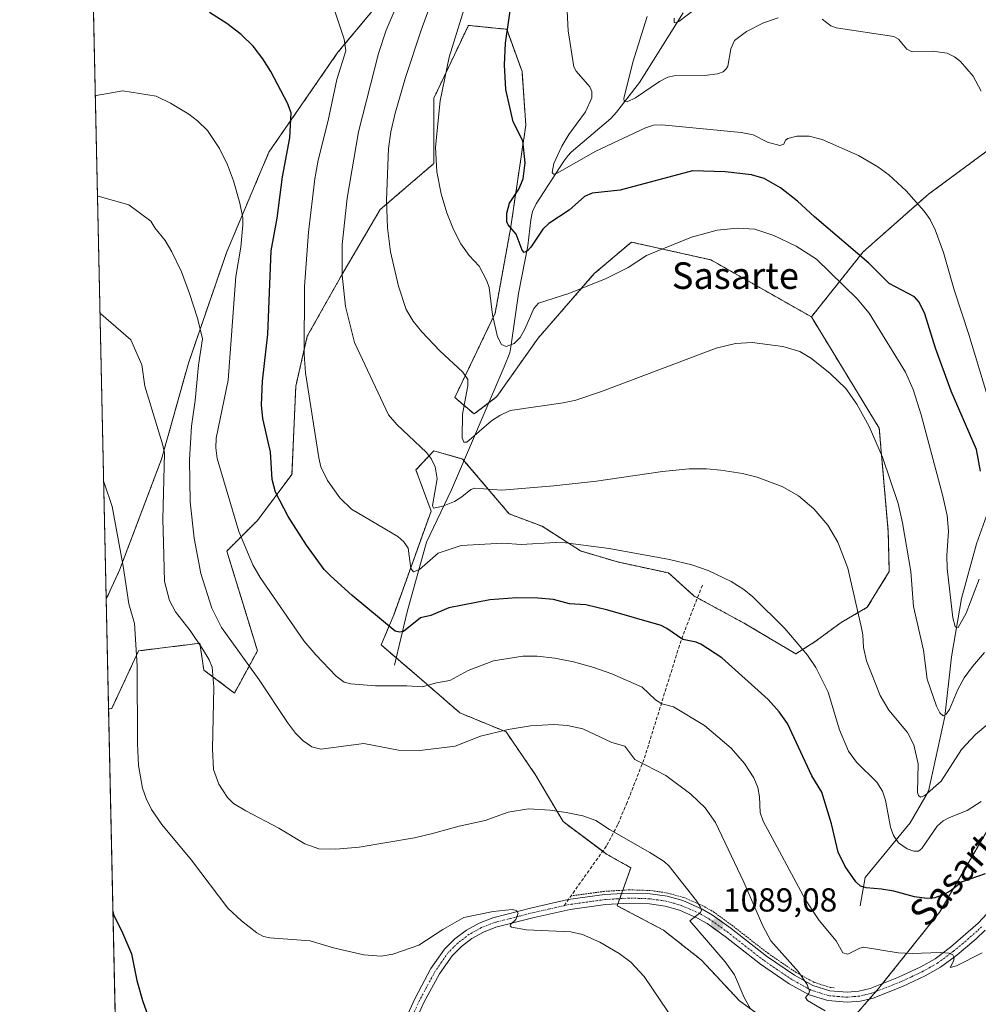
# Model space of a CAD drawing. Units: metres. Extents: x 647879 to 651336, y 4753159 to 4755546.
# Drawn here: x 647885 to 648174, y 4754142 to 4754439 of the extents above; entities that cross this region are included whole.
import ezdxf
from ezdxf.enums import TextEntityAlignment as Align

# ---------------------------------------------------------------- set-up
doc = ezdxf.new("R2010")
doc.units = ezdxf.units.M
doc.header["$MEASUREMENT"] = 0
for name, pattern in [('TRAZO_Y_PUNTO', [1, 0.5, -0.25, 0, -0.25]), ('TRAZOS', [0.75, 0.5, -0.25]), ('TRAZOSX2', [1.5, 1, -0.5])]:
    doc.linetypes.add(name, pattern=pattern)
for name, color, linetype, lineweight in [('Alambrada', 19, 'TRAZOS', 0), ('Arbolado forestal', 92, 'TRAZOS', 0), ('Arbolado forestal CxS', 92, 'Continuous', 0), ('Carátula', 7, 'Continuous', 5), ('Comarca CxS', 133, 'Continuous', 0), ('Comunidad Autónoma CxS', 142, 'Continuous', 0), ('Corriente natural lineal', 142, 'Continuous', 13), ('Curva de nivel maestra', 36, 'Continuous', 30), ('Curva de nivel normal', 36, 'Continuous', 0), ('Municipio CxS', 142, 'Continuous', 0), ('Pista no pavimentada', 254, 'Continuous', 13), ('Pista no pavimentada Cxs', 254, 'Continuous', 0), ('Pista pavimentada eje', 135, 'TRAZO_Y_PUNTO', 0), ('Prado', 92, 'Continuous', 0), ('Prado CxS', 92, 'Continuous', 0), ('Provincia CxS', 1, 'Continuous', 0), ('Punto de cota en terreno', 7, 'Continuous', 0), ('Rótulo de punto de cota en terreno', 19, 'Continuous', 0), ('Senda', 19, 'TRAZOSX2', 0), ('Texto cartográfico', 19, 'Continuous', 0)]:
    doc.layers.add(name, color=color, linetype=linetype, lineweight=lineweight)
doc.styles.add('Arial', font='txt', dxfattribs={"height": 0.2})

# ---------------------------------------------------------------- blocks, each defined once
blk = doc.blocks.new('*U152')
at = {"layer": 'Prado CxS', "color": 92, "linetype": 'Continuous', "lineweight": 0}
for points in [[(647924.09, 4753661.96, 1075.02), (647911.8, 4754231.3, 1096.49), (647912.77, 4754231.46, 1096.34), (647920.86, 4754248.8, 1094.66), (647938.57, 4754251.01, 1089.65), (647939.34, 4754251.11, 1089.26), (647940.49, 4754243.02, 1090.34), (647949.74, 4754236.08, 1088.18), (647956.67, 4754248.8, 1083.38), (647952.05, 4754263.82, 1081.86), (647947.43, 4754278.85, 1081.49), (647956.67, 4754288.1, 1078.04), (647967.07, 4754301.97, 1072.69), (647968.23, 4754328.55, 1071.01), (647971.69, 4754343.58, 1069.43), (647982.09, 4754362.07, 1064.87), (647993.64, 4754381.72, 1060.6), (648009.82, 4754395.59, 1054.97), (648009.82, 4754415.24, 1055.44), (648020.22, 4754437.2, 1053.67), (648026.3, 4754436.59, 1051.49), (648031.77, 4754436.04, 1049.91), (648036.39, 4754423.33, 1048.4), (648037.55, 4754407.15, 1049.26), (648032.92, 4754375.94, 1050.06), (648028.3, 4754350.51, 1054.62), (648016.13, 4754325.09, 1061.25), (648021.98, 4754320.16, 1058.41), (648028.83, 4754325.42, 1057.99), (648041.23, 4754342.98, 1056.47), (648058.18, 4754362.42, 1054.71), (648069.34, 4754371.93, 1053.95), (648093.32, 4754366.55, 1056.24), (648123.59, 4754349.4, 1058.13), (648144.04, 4754315.85, 1059.33), (648146.76, 4754284.64, 1061.12), (648147.06, 4754272.68, 1061.66), (648140.44, 4754261.92, 1063.94), (648132.59, 4754257.37, 1066.25), (648124.73, 4754251.59, 1068.72), (648118.95, 4754247.86, 1070.79), (648103.65, 4754256.96, 1071.8), (648088.19, 4754265.33, 1071.72), (648080.5, 4754272.26, 1070.91), (648065.21, 4754275.57, 1070.83), (648054.05, 4754278.88, 1070.64), (648042.47, 4754286.33, 1068.13), (648032.55, 4754290.05, 1067.05), (648018.49, 4754306.59, 1061.59), (648009.81, 4754309.07, 1064.02), (648004.44, 4754303.28, 1066.04), (648008.99, 4754290.87, 1065.98), (647997.83, 4754259.86, 1073.64), (647993.96, 4754250.57, 1076.35), (648005.41, 4754240.75, 1079.29), (648017.67, 4754230.12, 1082.66), (648031.58, 4754224.39, 1085.11), (648040.57, 4754211.3, 1088.26), (648048.75, 4754197.39, 1090.41), (648061.83, 4754187.57, 1091.24), (648069.19, 4754183.48, 1091.34), (648065.1, 4754172.03, 1092.92), (648079, 4754164.67, 1092.36), (648090.45, 4754155.67, 1091.43), (648101.9, 4754143.4, 1090.21), (648125.61, 4754126.22, 1089.59)], [(648004.04, 4754456.85, 1064.06), (647980.93, 4754429.11, 1070.62), (647960.14, 4754399.06, 1077.08), (647947.43, 4754369.01, 1081.31), (647935.88, 4754335.49, 1086.21), (647927.79, 4754306.59, 1089.89), (647915.08, 4754273.07, 1095.2), (647911.09, 4754264.35, 1097.16), (647904.65, 4754562.32, 1048.76)]]:
    blk.add_polyline3d(points, dxfattribs=at)
blk = doc.blocks.new('*U167')
at = {"layer": 'Curva de nivel normal', "color": 36, "linetype": 'Continuous', "lineweight": 0}
blk.add_polyline3d([(648176.39, 4754326.53, 1045), (648171.08, 4754344.07, 1045), (648166.64, 4754357.5, 1045), (648163.44, 4754368.84, 1045), (648160.88, 4754375.64, 1045), (648159.39, 4754378.71, 1045), (648157.59, 4754381.29, 1045), (648152.14, 4754387.36, 1045), (648146.91, 4754392.23, 1045), (648143.62, 4754394.61, 1045), (648137.8, 4754398, 1045), (648126.8, 4754402.88, 1045), (648122.97, 4754403.85, 1045), (648119.19, 4754403.86, 1045), (648116.51, 4754403.17, 1045), (648115.82, 4754402.62, 1045), (648115.25, 4754401.4, 1045), (648114.06, 4754401.05, 1045), (648110.35, 4754402.05, 1045), (648106.04, 4754404.21, 1045), (648102.43, 4754404.92, 1045), (648078.49, 4754407.25, 1045), (648075.99, 4754407.11, 1045), (648073.6, 4754406.31, 1045), (648058.66, 4754399.35, 1045), (648046.96, 4754392.67, 1045), (648045.9, 4754392.39, 1045), (648045.45, 4754392.94, 1045), (648045.99, 4754395.56, 1045), (648048.35, 4754400.8, 1045), (648050.5, 4754404.32, 1045), (648055.53, 4754411.19, 1045), (648057.4, 4754415.41, 1045), (648057.42, 4754417.33, 1045), (648056.87, 4754418.73, 1045), (648052.68, 4754423.44, 1045), (648052.04, 4754424.72, 1045), (648050.28, 4754435.56, 1045), (648050.01, 4754441.5, 1045)], dxfattribs=at)
blk = doc.blocks.new('*U173')
at = {"layer": 'Curva de nivel normal', "color": 36, "linetype": 'Continuous', "lineweight": 0}
blk.add_polyline3d([(648127.74, 4754140.4, 1085), (648122.4, 4754143.5, 1085), (648121.86, 4754144.37, 1085), (648122.86, 4754145.57, 1085), (648123.03, 4754146.33, 1085), (648122.36, 4754148.33, 1085), (648119.75, 4754152.07, 1085), (648111.37, 4754161.47, 1085), (648108.94, 4754166.01, 1085), (648103.28, 4754179.12, 1085), (648094.66, 4754197.14, 1085), (648091.55, 4754201.5, 1085), (648087.31, 4754205.59, 1085), (648079.76, 4754211.26, 1085), (648070.35, 4754216.1, 1085), (648067.36, 4754220.1, 1085), (648063.47, 4754221.22, 1085), (648054.69, 4754225.29, 1085), (648050.06, 4754226.34, 1085), (648046.03, 4754226.61, 1085), (648038.93, 4754226.17, 1085), (648032.24, 4754225.14, 1085), (648023.91, 4754223.06, 1085), (648016.22, 4754220.1, 1085), (648005.61, 4754218.81, 1085), (647999.13, 4754218.9, 1085), (647988.68, 4754220.86, 1085), (647975.81, 4754219.21, 1085), (647973.04, 4754219.89, 1085), (647970.49, 4754221.69, 1085), (647968.17, 4754223.98, 1085), (647965.71, 4754227.18, 1085), (647957.16, 4754240.08, 1085), (647945.84, 4754255.85, 1085), (647942.94, 4754261.62, 1085), (647939.56, 4754272.12, 1085), (647937.57, 4754282.76, 1085), (647936.36, 4754293.68, 1085), (647936.19, 4754306.32, 1085), (647936.8, 4754316.53, 1085), (647937.92, 4754324.24, 1085), (647938.89, 4754334.84, 1085), (647940.15, 4754342.8, 1085), (647938.65, 4754349.01, 1085), (647936.19, 4754356.49, 1085), (647933.75, 4754362.97, 1085), (647930.88, 4754369.01, 1085), (647928.88, 4754372.37, 1085), (647925.74, 4754376.19, 1085), (647924.55, 4754378.23, 1085), (647917.94, 4754383.2, 1085), (647908.68, 4754385.73, 1085), (647908.47, 4754385.71, 1085)], dxfattribs=at)
blk = doc.blocks.new('*U187')
at = {"layer": 'Curva de nivel normal', "color": 36, "linetype": 'Continuous', "lineweight": 0}
blk.add_polyline3d([(648105.25, 4754140.98, 1090), (648103.29, 4754144.4, 1090), (648100.39, 4754151.25, 1090), (648097.65, 4754155.17, 1090), (648086.95, 4754167.43, 1090), (648090.17, 4754170, 1090), (648090.43, 4754170.69, 1090), (648090.22, 4754171.56, 1090), (648089, 4754173.55, 1090), (648080.69, 4754183.93, 1090), (648079.18, 4754185.32, 1090), (648074.89, 4754188.11, 1090), (648062.77, 4754194.97, 1090), (648058.65, 4754197.67, 1090), (648054.74, 4754199.06, 1090), (648049.68, 4754200.15, 1090), (648044.86, 4754200.82, 1090), (648038.38, 4754201.17, 1090), (648032.22, 4754200.16, 1090), (648025.24, 4754197.73, 1090), (648017.45, 4754196.04, 1090), (648009.41, 4754193.79, 1090), (648004, 4754192.46, 1090), (647987.29, 4754189.63, 1090), (647980.31, 4754189.03, 1090), (647975.12, 4754189.14, 1090), (647970.98, 4754190.69, 1090), (647963.09, 4754195.4, 1090), (647953.15, 4754200.57, 1090), (647949.48, 4754202.87, 1090), (647947.65, 4754204.58, 1090), (647945.05, 4754208.63, 1090), (647943.42, 4754213.11, 1090), (647943.12, 4754219.32, 1090), (647943.53, 4754237.86, 1090), (647943.04, 4754243.86, 1090), (647942.12, 4754246.05, 1090), (647940.14, 4754249.4, 1090), (647936.36, 4754254.91, 1090), (647931.98, 4754260.51, 1090), (647930.14, 4754263.94, 1090), (647928.65, 4754269.71, 1090), (647928.35, 4754281.4, 1090), (647928.13, 4754288.46, 1090), (647928.65, 4754308.34, 1090), (647928.17, 4754310.8, 1090), (647922.69, 4754328.5, 1090), (647921.83, 4754334.93, 1090), (647918.51, 4754342.49, 1090), (647909.44, 4754350.27, 1090), (647909.23, 4754350.38, 1090)], dxfattribs=at)
blk = doc.blocks.new('*U190')
at = {"layer": 'Curva de nivel normal', "color": 36, "linetype": 'Continuous', "lineweight": 0}
blk.add_polyline3d([(648175.09, 4754157.79, 1080), (648167.34, 4754153.9, 1080), (648165.46, 4754153.37, 1080), (648166.46, 4754155.33, 1080), (648166.63, 4754156.42, 1080), (648166.19, 4754157.27, 1080), (648165.1, 4754157.78, 1080), (648162.44, 4754157.96, 1080), (648154, 4754157.61, 1080), (648149.78, 4754157.83, 1080), (648139.34, 4754159.51, 1080), (648138.15, 4754159.25, 1080), (648134.58, 4754157.43, 1080), (648133.07, 4754157.79, 1080), (648131.04, 4754161.5, 1080), (648125.97, 4754167.6, 1080), (648121.86, 4754173.82, 1080), (648109.03, 4754197.49, 1080), (648108.17, 4754200.14, 1080), (648107.94, 4754204.8, 1080), (648107.42, 4754207.62, 1080), (648106.22, 4754210.54, 1080), (648103.47, 4754214.88, 1080), (648099.4, 4754219.52, 1080), (648091.35, 4754226.28, 1080), (648082.03, 4754231.92, 1080), (648078.55, 4754232.82, 1080), (648076.6, 4754234.06, 1080), (648072.55, 4754237.89, 1080), (648063.42, 4754241.86, 1080), (648058.06, 4754243.79, 1080), (648051.9, 4754245.53, 1080), (648046.3, 4754246.64, 1080), (648040.95, 4754247.23, 1080), (648036.62, 4754247.2, 1080), (648027.83, 4754245.83, 1080), (648020.21, 4754242.9, 1080), (648014.62, 4754239.86, 1080), (648010.59, 4754239.13, 1080), (648006.26, 4754237.92, 1080), (648001.69, 4754238.3, 1080), (647992.24, 4754238.3, 1080), (647984.79, 4754238.82, 1080), (647982.81, 4754239.38, 1080), (647980.42, 4754241.2, 1080), (647974.28, 4754247.56, 1080), (647970.65, 4754251.79, 1080), (647957.46, 4754270.92, 1080), (647955.23, 4754274.71, 1080), (647951.04, 4754284.78, 1080), (647944.52, 4754306.73, 1080), (647944.1, 4754309.94, 1080), (647944.2, 4754312.9, 1080), (647947.87, 4754330.33, 1080), (647950.16, 4754361.53, 1080), (647951.66, 4754370.39, 1080), (647952.29, 4754377.13, 1080), (647952.22, 4754379.19, 1080), (647951.37, 4754383.66, 1080), (647949.44, 4754390.42, 1080), (647947.62, 4754395.17, 1080), (647945.28, 4754400.08, 1080), (647941.61, 4754405.52, 1080), (647938.62, 4754408.5, 1080), (647935.96, 4754410.48, 1080), (647930.5, 4754413.78, 1080), (647926.13, 4754415.85, 1080), (647916.09, 4754417.51, 1080), (647908.03, 4754416.06, 1080), (647907.81, 4754415.97, 1080)], dxfattribs=at)
blk = doc.blocks.new('*U213')
at = {"layer": 'Curva de nivel maestra', "color": 36, "linetype": 'Continuous', "lineweight": 30}
blk.add_polyline3d([(648174.6, 4754302.96, 1050), (648173.3, 4754309.43, 1050), (648165.72, 4754327, 1050), (648161.04, 4754339.96, 1050), (648157.82, 4754350.28, 1050), (648156.05, 4754353.82, 1050), (648154.69, 4754355.4, 1050), (648147.06, 4754359.45, 1050), (648140.86, 4754365.54, 1050), (648124.49, 4754379.52, 1050), (648119.45, 4754384.24, 1050), (648114.24, 4754388.26, 1050), (648109.4, 4754391.13, 1050), (648105.55, 4754392.2, 1050), (648097.59, 4754393.06, 1050), (648087.79, 4754393.42, 1050), (648065.94, 4754387.54, 1050), (648057.51, 4754386.64, 1050), (648055.23, 4754385.63, 1050), (648050.65, 4754381.54, 1050), (648044.48, 4754377.55, 1050), (648042.67, 4754375.84, 1050), (648039.1, 4754370.4, 1050), (648038.06, 4754369.27, 1050), (648037.07, 4754368.78, 1050), (648036.44, 4754369.54, 1050), (648034.65, 4754374.27, 1050), (648032.18, 4754377.12, 1050), (648031.77, 4754377.99, 1050), (648031.84, 4754380.66, 1050), (648032.6, 4754383.65, 1050), (648035.46, 4754387.91, 1050), (648036.77, 4754390.98, 1050), (648037.31, 4754395.85, 1050), (648036.61, 4754402.45, 1050), (648033.77, 4754408.14, 1050), (648031.5, 4754417.85, 1050), (648031.14, 4754425.37, 1050), (648031.46, 4754431.8, 1050), (648033.51, 4754446.52, 1050)], dxfattribs=at)
blk = doc.blocks.new('5PATER')
at = {"layer": 'Carátula', "linetype": 'Continuous', "lineweight": 5}
h = blk.add_hatch(color=250, dxfattribs=at)
edge = h.paths.add_edge_path()
edge.add_ellipse((0, 0.01), major_axis=(-1.33, -1.34), ratio=0.999422, start_angle=0, end_angle=360)

msp = doc.modelspace()

# ---------------------------------------------------------------- linework, layer by layer
at = {"layer": 'Alambrada', "color": 19, "linetype": 'TRAZOS', "lineweight": 0}
msp.add_polyline3d([(648130.42, 4754147.3, 1088.82), (648129.28, 4754147.41, 1090.21), (648124.44, 4754148.93, 1089.58), (648119.01, 4754151.92, 1089.81), (648110.62, 4754157.6, 1094.37), (648099.94, 4754165.94, 1098.67), (648094.35, 4754170.01, 1092.43), (648091.12, 4754171.9, 1090), (648085.14, 4754174.5, 1099.03), (648080.35, 4754175.85, 1091.56), (648075.12, 4754176.61, 1093.1), (648068.87, 4754176.82, 1092.56), (648061.17, 4754176.36, 1093.17), (648051.09, 4754174.97, 1093.96)], dxfattribs=at)
at = {"layer": 'Arbolado forestal', "color": 92, "linetype": 'TRAZOS', "lineweight": 0}
for points in [[(648170.43, 4754611.62, 1032.34), (648168.1, 4754596.7, 1033.51), (648150.77, 4754577.06, 1038.19), (648128.82, 4754550.47, 1042.23), (648103.4, 4754527.35, 1045.33), (648073.36, 4754520.42, 1049.43), (648050.26, 4754500.77, 1051.77), (648028.3, 4754478.81, 1057.04), (648004.04, 4754456.85, 1064.06), (647980.93, 4754429.11, 1070.62), (647960.14, 4754399.06, 1077.08), (647947.43, 4754369.01, 1081.31), (647935.88, 4754335.49, 1086.21), (647927.79, 4754306.59, 1089.89), (647915.08, 4754273.07, 1095.2), (647911.08, 4754264.35, 1097.16)], [(648123.59, 4754349.4, 1058.13), (648139.21, 4754369, 1049.71), (648158.85, 4754386.34, 1043.52), (648180.8, 4754402.52, 1040.06), (648186.58, 4754421.01, 1035.47), (648186.58, 4754441.82, 1031.96), (648183.12, 4754471.87, 1027.44), (648187.74, 4754494.99, 1024.84), (648199.29, 4754512.33, 1017.53), (648200.48, 4754513.44, 1017.33), (648207.02, 4754519.52, 1017.63), (648211.96, 4754524.12, 1017.61)], [(648123.59, 4754349.4, 1058.13), (648139.21, 4754369, 1049.71), (648158.85, 4754386.34, 1043.52), (648180.8, 4754402.52, 1040.06), (648186.58, 4754421.01, 1035.47), (648186.58, 4754441.82, 1031.96), (648183.12, 4754471.87, 1027.44), (648187.74, 4754494.99, 1024.84), (648199.29, 4754512.33, 1017.53), (648200.48, 4754513.44, 1017.33), (648207.02, 4754519.52, 1017.63), (648211.96, 4754524.12, 1017.61)], [(648125.61, 4754126.22, 1089.59), (648141.11, 4754143.96, 1082.87), (648143.03, 4754146.16, 1082.6), (648143.83, 4754147.08, 1082.47), (648145.01, 4754148.55, 1082.25), (648162.31, 4754170.19, 1076.09), (648178.49, 4754197.93, 1071.62), (648194.66, 4754217.58, 1070.27), (648218.93, 4754241.86, 1069.37), (648235.1, 4754273.06, 1065.48), (648242.03, 4754303.12, 1061.06), (648252.43, 4754345.88, 1055.29), (648252.43, 4754375.94, 1050.3), (648253.59, 4754409.46, 1045.06), (648260.97, 4754438.51, 1041.24), (648262.96, 4754446.31, 1040.06)], [(648125.61, 4754126.22, 1089.59), (648141.11, 4754143.96, 1082.87), (648143.03, 4754146.16, 1082.6), (648143.83, 4754147.08, 1082.47), (648145.01, 4754148.55, 1082.25), (648162.31, 4754170.19, 1076.09), (648178.49, 4754197.93, 1071.62), (648194.66, 4754217.58, 1070.27), (648218.93, 4754241.86, 1069.37), (648235.1, 4754273.06, 1065.48), (648242.03, 4754303.12, 1061.06), (648252.43, 4754345.88, 1055.29), (648252.43, 4754375.94, 1050.3), (648253.59, 4754409.46, 1045.06), (648260.97, 4754438.51, 1041.24), (648262.96, 4754446.31, 1040.06)], [(647911.8, 4754231.3, 1096.49), (647912.77, 4754231.46, 1096.34), (647920.85, 4754248.8, 1094.66), (647938.57, 4754251.01, 1089.65), (647939.34, 4754251.11, 1089.26), (647940.49, 4754243.02, 1090.34), (647949.74, 4754236.08, 1088.18), (647956.67, 4754248.8, 1083.38), (647952.05, 4754263.82, 1081.86), (647947.43, 4754278.85, 1081.49), (647956.67, 4754288.1, 1078.04), (647967.07, 4754301.97, 1072.69), (647968.22, 4754328.55, 1071.01), (647971.69, 4754343.58, 1069.43), (647982.09, 4754362.07, 1064.86), (647993.64, 4754381.72, 1060.6), (648009.82, 4754395.59, 1054.97), (648009.82, 4754415.24, 1055.44), (648020.22, 4754437.2, 1053.67), (648026.3, 4754436.59, 1051.49), (648031.77, 4754436.04, 1049.91), (648036.39, 4754423.33, 1048.4), (648037.54, 4754407.15, 1049.26), (648032.92, 4754375.94, 1050.06), (648028.3, 4754350.51, 1054.62), (648016.13, 4754325.09, 1061.25), (648021.98, 4754320.16, 1058.41), (648026.38, 4754323.54, 1057.89), (648028.83, 4754325.42, 1057.99), (648041.23, 4754342.98, 1056.47), (648058.18, 4754362.42, 1054.71), (648069.34, 4754371.93, 1053.95), (648093.32, 4754366.55, 1056.24), (648123.59, 4754349.4, 1058.13)], [(648123.59, 4754349.4, 1058.13), (648144.04, 4754315.86, 1059.33), (648146.76, 4754284.64, 1061.12), (648147.06, 4754272.68, 1061.66), (648140.44, 4754261.92, 1063.94), (648132.59, 4754257.37, 1066.25), (648124.73, 4754251.59, 1068.72), (648118.95, 4754247.86, 1070.79), (648103.65, 4754256.96, 1071.8), (648089.25, 4754264.76, 1071.78), (648088.19, 4754265.33, 1071.72), (648080.5, 4754272.26, 1070.91), (648065.21, 4754275.57, 1070.83), (648054.04, 4754278.88, 1070.64), (648042.47, 4754286.33, 1068.13), (648032.55, 4754290.05, 1067.06), (648018.89, 4754306.12, 1061.76), (648018.49, 4754306.59, 1061.59), (648009.81, 4754309.07, 1064.02), (648004.44, 4754303.28, 1066.04), (648008.99, 4754290.88, 1065.98), (647997.82, 4754259.86, 1073.64), (647993.96, 4754250.57, 1076.35), (647998.49, 4754246.68, 1077.34), (648005.41, 4754240.75, 1079.29), (648017.67, 4754230.12, 1082.66), (648031.58, 4754224.39, 1085.11), (648040.57, 4754211.3, 1088.26), (648048.75, 4754197.39, 1090.41), (648060.7, 4754188.43, 1091.18), (648061.83, 4754187.58, 1091.24), (648069.19, 4754183.48, 1091.34), (648066.76, 4754176.69, 1092.16), (648066.4, 4754175.68, 1092.33), (648065.86, 4754174.15, 1092.6), (648065.31, 4754172.62, 1092.84), (648065.1, 4754172.03, 1092.92), (648079, 4754164.67, 1092.36), (648090.45, 4754155.67, 1091.43), (648101.9, 4754143.4, 1090.21), (648125.61, 4754126.22, 1089.59)], [(647911.8, 4754231.3, 1096.49), (647911.08, 4754264.35, 1097.16)]]:
    msp.add_polyline3d(points, dxfattribs=at)
at = {"layer": 'Arbolado forestal CxS', "color": 92, "linetype": 'Continuous', "lineweight": 0}
for points in [[(648125.61, 4754126.22, 1089.59), (648143.83, 4754147.08, 1082.47), (648162.31, 4754170.19, 1076.09), (648178.49, 4754197.93, 1071.62), (648194.66, 4754217.58, 1070.27), (648218.93, 4754241.86, 1069.37), (648235.1, 4754273.06, 1065.48), (648242.03, 4754303.12, 1061.06), (648252.43, 4754345.88, 1055.29), (648252.43, 4754375.94, 1050.3), (648253.59, 4754409.45, 1045.06), (648262.96, 4754446.31, 1040.06), (648275.21, 4754443.47, 1041.62), (648289.27, 4754447.16, 1041.61), (648299.08, 4754460.75, 1039.55), (648306.69, 4754485.73, 1036.08), (648313.06, 4754519.07, 1031.98), (648321.32, 4754538.09, 1030.07), (648334.97, 4754543.88, 1029.64), (648345.71, 4754553.81, 1027.39), (648363.91, 4754557.09, 1022.26), (648403.17, 4754579.45, 1005.3)], [(648180.8, 4754402.52, 1040.06), (648158.85, 4754386.34, 1043.52), (648139.21, 4754369, 1049.71), (648123.59, 4754349.4, 1058.13), (648093.32, 4754366.55, 1056.24), (648069.34, 4754371.93, 1053.95), (648058.18, 4754362.42, 1054.71), (648041.23, 4754342.98, 1056.47), (648028.83, 4754325.42, 1057.99), (648021.98, 4754320.16, 1058.41), (648016.13, 4754325.09, 1061.25), (648028.3, 4754350.51, 1054.62), (648032.92, 4754375.94, 1050.06), (648037.55, 4754407.15, 1049.26), (648036.39, 4754423.33, 1048.4), (648031.77, 4754436.04, 1049.91), (648026.3, 4754436.59, 1051.49), (648020.22, 4754437.2, 1053.67), (648009.82, 4754415.24, 1055.44), (648009.82, 4754395.59, 1054.97), (647993.64, 4754381.72, 1060.6), (647982.09, 4754362.07, 1064.87), (647971.69, 4754343.58, 1069.43), (647968.23, 4754328.55, 1071.01), (647967.07, 4754301.97, 1072.69), (647956.67, 4754288.1, 1078.04), (647947.43, 4754278.85, 1081.49), (647952.05, 4754263.82, 1081.86), (647956.67, 4754248.8, 1083.38), (647949.74, 4754236.08, 1088.18), (647940.49, 4754243.02, 1090.34), (647939.34, 4754251.11, 1089.26), (647938.57, 4754251.01, 1089.65), (647920.86, 4754248.8, 1094.66), (647912.77, 4754231.46, 1096.34), (647911.8, 4754231.3, 1096.49), (647911.08, 4754264.35, 1097.16), (647915.08, 4754273.07, 1095.2), (647927.79, 4754306.59, 1089.89), (647935.88, 4754335.49, 1086.21), (647947.43, 4754369.01, 1081.31), (647960.14, 4754399.06, 1077.08), (647980.93, 4754429.11, 1070.62), (648004.04, 4754456.85, 1064.06)], [(648178.49, 4754197.93, 1071.62), (648162.31, 4754170.19, 1076.09), (648143.83, 4754147.08, 1082.47), (648125.61, 4754126.22, 1089.59), (648101.9, 4754143.4, 1090.21), (648090.45, 4754155.67, 1091.43), (648079, 4754164.67, 1092.36), (648065.1, 4754172.03, 1092.92), (648069.19, 4754183.48, 1091.34), (648061.83, 4754187.57, 1091.24), (648048.75, 4754197.39, 1090.41), (648040.57, 4754211.3, 1088.26), (648031.58, 4754224.39, 1085.11), (648017.67, 4754230.12, 1082.66), (648005.41, 4754240.75, 1079.29), (647993.96, 4754250.57, 1076.35), (647997.83, 4754259.86, 1073.64), (648008.99, 4754290.87, 1065.98), (648004.44, 4754303.28, 1066.04), (648009.81, 4754309.07, 1064.02), (648018.49, 4754306.59, 1061.59), (648032.55, 4754290.05, 1067.05), (648042.47, 4754286.33, 1068.13), (648054.05, 4754278.88, 1070.64), (648065.21, 4754275.57, 1070.83), (648080.5, 4754272.26, 1070.91), (648088.19, 4754265.33, 1071.72), (648103.65, 4754256.96, 1071.8), (648118.95, 4754247.86, 1070.79), (648124.73, 4754251.59, 1068.72), (648132.59, 4754257.37, 1066.25), (648140.44, 4754261.92, 1063.94), (648147.06, 4754272.68, 1061.66), (648146.76, 4754284.64, 1061.12), (648144.04, 4754315.85, 1059.33), (648123.59, 4754349.4, 1058.13), (648139.21, 4754369, 1049.71), (648158.85, 4754386.34, 1043.52), (648180.8, 4754402.52, 1040.06)]]:
    msp.add_polyline3d(points, dxfattribs=at)
at = {"layer": 'Comarca CxS', "color": 133, "linetype": 'Continuous', "lineweight": 0}
msp.add_polyline3d([(651335.65, 4753232.82, 1011.79), (647934.95, 4753158.66, 1083.94), (647932.62, 4753266.76, 1103.93), (647895.27, 4754996.96, 1025.97), (647885.02, 4755471.98, 1042.5), (649149, 4755499.56, 944.97), (649240.92, 4755501.57, 941.23), (649301.3, 4755502.89, 938.43), (650093.36, 4755520.17, 995.08), (651284.56, 4755546.17, 910.73), (651335.65, 4753232.82, 1011.79)], close=True, dxfattribs=at)
at = {"layer": 'Comunidad Autónoma CxS', "color": 142, "linetype": 'Continuous', "lineweight": 0}
msp.add_polyline3d([(651335.65, 4753232.82, 1011.79), (647934.95, 4753158.66, 1083.94), (647885.02, 4755471.98, 1042.5), (651284.56, 4755546.17, 910.73), (651335.65, 4753232.82, 1011.79)], close=True, dxfattribs=at)
at = {"layer": 'Corriente natural lineal', "color": 142, "linetype": 'Continuous', "lineweight": 13}
for points in [[(647997.97, 4754244.5, 1077.83), (648001.83, 4754260.6, 1073.28), (648007.63, 4754281.5, 1068.09), (648015.12, 4754297.34, 1063.57), (648031.04, 4754334.37, 1055.81), (648032.7, 4754338.57, 1055.32), (648033.17, 4754340.94, 1055.02), (648035.35, 4754356.48, 1052.74), (648038.14, 4754370.81, 1050.23), (648039.01, 4754378.68, 1048.34), (648039.56, 4754381.14, 1047.87), (648040.69, 4754383.41, 1047.16), (648049.04, 4754396.33, 1044.54), (648050.16, 4754397.88, 1043.94), (648051.2, 4754398.99, 1043.5), (648063.17, 4754409.19, 1041.18), (648064.84, 4754411.07, 1041.03), (648071.82, 4754420.02, 1038.54), (648085, 4754441, 1034.92)], [(648138.34, 4754172.03, 1076.39), (648139.84, 4754180.53, 1074.19), (648153.34, 4754197.03, 1067.37), (648158.84, 4754206.53, 1064.91), (648163.84, 4754229.03, 1060.32), (648165.84, 4754247.03, 1056.55), (648168.84, 4754264.53, 1054.21), (648173.34, 4754281.03, 1051.58), (648178.84, 4754296.53, 1049.31), (648180.34, 4754306.53, 1047.06), (648180.34, 4754319.03, 1045.44), (648179.34, 4754337.53, 1042.61), (648181.34, 4754353.03, 1038.45), (648187.34, 4754370.53, 1036.26), (648193.84, 4754386.03, 1034.73), (648198.84, 4754403.03, 1032.31), (648202.34, 4754413.53, 1030.19), (648203, 4754423, 1029.44)]]:
    msp.add_polyline3d(points, dxfattribs=at)
at = {"layer": 'Curva de nivel maestra', "color": 36, "linetype": 'Continuous', "lineweight": 30}
for points in [[(648175.98, 4754181.62, 1075), (648169.07, 4754179.26, 1075), (648165.42, 4754176.42, 1075), (648163.52, 4754175.37, 1075), (648160.76, 4754174.37, 1075), (648158.37, 4754174.19, 1075), (648154.63, 4754174.73, 1075), (648148.46, 4754176.42, 1075), (648144.77, 4754177.01, 1075), (648140.1, 4754177.39, 1075), (648138.35, 4754177.87, 1075), (648136.95, 4754179.18, 1075), (648133.79, 4754183.88, 1075), (648131.62, 4754188.16, 1075), (648129.64, 4754196.7, 1075), (648126.75, 4754206.23, 1075), (648123.77, 4754211.11, 1075), (648116.35, 4754226.96, 1075), (648113.92, 4754230.48, 1075), (648110.61, 4754234.11, 1075), (648096.59, 4754246.65, 1075), (648090.24, 4754250.81, 1075), (648088.9, 4754251.37, 1075), (648084.81, 4754252.24, 1075), (648080.02, 4754255.58, 1075), (648078.34, 4754256.4, 1075), (648062.28, 4754261.04, 1075), (648055.64, 4754262.63, 1075), (648050.69, 4754262.93, 1075), (648045.84, 4754264.25, 1075), (648041.14, 4754264.72, 1075), (648034.88, 4754264.73, 1075), (648026.68, 4754264.17, 1075), (648014.33, 4754261.73, 1075), (648008.92, 4754259.5, 1075), (648005.8, 4754258.79, 1075), (648000.68, 4754254.63, 1075), (647999.52, 4754254.46, 1075), (647998.2, 4754254.71, 1075), (647985.25, 4754265.45, 1075), (647978.71, 4754271.41, 1075), (647976.82, 4754273.27, 1075), (647971.48, 4754280.63, 1075), (647965.92, 4754289.31, 1075), (647962.09, 4754296.63, 1075), (647961.09, 4754300.44, 1075), (647960.62, 4754308.72, 1075), (647960.05, 4754310.84, 1075), (647958.28, 4754318.79, 1075), (647957.86, 4754322.86, 1075), (647958.23, 4754330.08, 1075), (647959.77, 4754344.19, 1075), (647960.76, 4754369.34, 1075), (647962.61, 4754379.12, 1075), (647964.25, 4754391.57, 1075), (647966.45, 4754403.38, 1075), (647966.78, 4754410.91, 1075), (647965.71, 4754413.78, 1075), (647960.7, 4754423.36, 1075), (647958.33, 4754427.08, 1075), (647955.37, 4754430.92, 1075), (647951.8, 4754434.44, 1075), (647947.48, 4754437.81, 1075), (647942.24, 4754441.1, 1075)], [(647913.12, 4754170.25, 1100), (647913.35, 4754169.12, 1100), (647915.75, 4754164.6, 1100), (647918.69, 4754157.57, 1100), (647920.28, 4754149.46, 1100), (647922.05, 4754143.44, 1100), (647925.26, 4754134.49, 1100), (647926.02, 4754130.21, 1100), (647925.28, 4754125.12, 1100), (647923.99, 4754121.62, 1100), (647922.71, 4754119.16, 1100), (647921.57, 4754117.91, 1100), (647919.64, 4754116.55, 1100), (647914.51, 4754115.28, 1100), (647914.3, 4754115.33, 1100)]]:
    msp.add_polyline3d(points, dxfattribs=at)
at = {"layer": 'Curva de nivel normal', "color": 36, "linetype": 'Continuous', "lineweight": 0}
for points in [[(648175.78, 4754248.33, 1060), (648172.13, 4754244.13, 1060), (648169.66, 4754240.71, 1060), (648167.7, 4754237.15, 1060), (648165.23, 4754231.14, 1060), (648164.23, 4754229.7, 1060), (648163.35, 4754229.21, 1060), (648162.31, 4754230.09, 1060), (648161.28, 4754232.16, 1060), (648158.5, 4754240.26, 1060), (648157.37, 4754249.01, 1060), (648154.32, 4754262.17, 1060), (648153.55, 4754272.73, 1060), (648151.09, 4754287.4, 1060), (648149.72, 4754293.15, 1060), (648145.04, 4754307.12, 1060), (648141.05, 4754316.42, 1060), (648137.3, 4754323.15, 1060), (648133.98, 4754327.79, 1060), (648129.3, 4754332.39, 1060), (648123.64, 4754336.9, 1060), (648120.08, 4754338.96, 1060), (648114.95, 4754340.44, 1060), (648105.79, 4754341.64, 1060), (648100.7, 4754341.41, 1060), (648094.87, 4754339.97, 1060), (648060.31, 4754326.93, 1060), (648052.64, 4754324.33, 1060), (648048.76, 4754323.5, 1060), (648032.86, 4754321.16, 1060), (648029.72, 4754319.74, 1060), (648027.24, 4754318.12, 1060), (648019.78, 4754311.65, 1060), (648018.84, 4754311.69, 1060), (648018.39, 4754313.01, 1060), (648018.43, 4754320.09, 1060), (648020.09, 4754328.62, 1060), (648020.05, 4754330.57, 1060), (648018.52, 4754332.73, 1060), (648011.66, 4754339.15, 1060), (648006.16, 4754344.85, 1060), (648003.55, 4754348.09, 1060), (648001.53, 4754351.63, 1060), (647999.15, 4754358.63, 1060), (647996.79, 4754369.04, 1060), (647995.83, 4754376.2, 1060), (647995.51, 4754384.6, 1060), (647996.12, 4754400.1, 1060), (647996.84, 4754405.1, 1060), (647998.2, 4754410.77, 1060), (648001.3, 4754421.48, 1060), (648006, 4754435.79, 1060), (648018.71, 4754470.66, 1060)], [(648174.75, 4754203.45, 1070), (648170.49, 4754200.71, 1070), (648165.19, 4754198.58, 1070), (648163.31, 4754197.6, 1070), (648161.52, 4754195.98, 1070), (648156.88, 4754189.31, 1070), (648155.91, 4754188.42, 1070), (648154.43, 4754188.48, 1070), (648152.49, 4754189.15, 1070), (648149.84, 4754190.97, 1070), (648148.38, 4754193.17, 1070), (648147.42, 4754195.66, 1070), (648145.95, 4754203.84, 1070), (648145.05, 4754206.58, 1070), (648143.31, 4754209.25, 1070), (648137.18, 4754215.3, 1070), (648134.76, 4754218.59, 1070), (648132.08, 4754225.01, 1070), (648128.65, 4754236.33, 1070), (648124.95, 4754243.74, 1070), (648122.42, 4754247.47, 1070), (648115.62, 4754255.53, 1070), (648105.98, 4754265.05, 1070), (648103.22, 4754267.27, 1070), (648099.4, 4754269.65, 1070), (648092.48, 4754272.96, 1070), (648087.6, 4754274.68, 1070), (648080.84, 4754276.36, 1070), (648062.61, 4754279.6, 1070), (648049.54, 4754281.32, 1070), (648046.51, 4754281.44, 1070), (648036.15, 4754280.88, 1070), (648030.58, 4754281.19, 1070), (648018.04, 4754280.54, 1070), (648011.12, 4754278.18, 1070), (648005.5, 4754273.27, 1070), (648003.65, 4754272.57, 1070), (648002.91, 4754273.57, 1070), (648002.06, 4754279.69, 1070), (648000.79, 4754281.65, 1070), (647998.94, 4754283.23, 1070), (647984.98, 4754291.47, 1070), (647981.52, 4754294.87, 1070), (647977.74, 4754300.13, 1070), (647975.76, 4754304.23, 1070), (647975.12, 4754306.95, 1070), (647971.11, 4754332.5, 1070), (647970.79, 4754338.18, 1070), (647970.89, 4754358.6, 1070), (647972.06, 4754374.89, 1070), (647973.94, 4754391.03, 1070), (647974.94, 4754396.64, 1070), (647977.95, 4754408.57, 1070), (647980.57, 4754420.89, 1070), (647983.33, 4754429.59, 1070), (647982.82, 4754433.03, 1070), (647976.38, 4754452.56, 1070)], [(648174.2, 4754270.41, 1055), (648170.19, 4754260.16, 1055), (648167.86, 4754255.82, 1055), (648167.41, 4754255.69, 1055), (648166.89, 4754256.16, 1055), (648166.17, 4754258.71, 1055), (648164.54, 4754273.6, 1055), (648164.37, 4754277.57, 1055), (648164.89, 4754284.83, 1055), (648164.5, 4754289.56, 1055), (648163.12, 4754295.82, 1055), (648156.68, 4754319.9, 1055), (648154.31, 4754327.51, 1055), (648151.99, 4754332.75, 1055), (648140.99, 4754350.53, 1055), (648137.39, 4754354.79, 1055), (648125.16, 4754366.78, 1055), (648119.04, 4754370.66, 1055), (648112.27, 4754373.92, 1055), (648106.57, 4754375.86, 1055), (648101.24, 4754376.09, 1055), (648095.15, 4754375.53, 1055), (648087.44, 4754373.41, 1055), (648073.9, 4754367.93, 1055), (648068.4, 4754364.23, 1055), (648061.75, 4754360.92, 1055), (648050.5, 4754356.49, 1055), (648041.37, 4754353.49, 1055), (648039.92, 4754351.94, 1055), (648037.26, 4754345.74, 1055), (648035.82, 4754343.22, 1055), (648034.04, 4754341.4, 1055), (648031.62, 4754340.52, 1055), (648030.18, 4754341.09, 1055), (648029.03, 4754343.41, 1055), (648027.45, 4754350.02, 1055), (648026.45, 4754358.24, 1055), (648025.82, 4754360.3, 1055), (648023.49, 4754364.72, 1055), (648020.5, 4754367.91, 1055), (648018, 4754371.36, 1055), (648015.71, 4754375.74, 1055), (648013.77, 4754380.72, 1055), (648012.06, 4754386.47, 1055), (648010.68, 4754393.07, 1055), (648010.37, 4754400.52, 1055), (648011.71, 4754414.45, 1055), (648014.45, 4754427.59, 1055), (648021.19, 4754449.43, 1055)], [(648183.04, 4754231.96, 1065), (648173.01, 4754223.64, 1065), (648168.78, 4754219.07, 1065), (648162.67, 4754209.52, 1065), (648157.82, 4754205.23, 1065), (648156.5, 4754204.72, 1065), (648155.89, 4754205.2, 1065), (648155.59, 4754206.15, 1065), (648155.72, 4754214.81, 1065), (648154.5, 4754220.53, 1065), (648152.51, 4754224.25, 1065), (648146.9, 4754230.92, 1065), (648144.33, 4754235.35, 1065), (648140.17, 4754245.78, 1065), (648139.26, 4754249.82, 1065), (648139.07, 4754253.64, 1065), (648138.57, 4754256.11, 1065), (648134.6, 4754273.72, 1065), (648131.54, 4754281.49, 1065), (648128.56, 4754286.64, 1065), (648124.37, 4754291.54, 1065), (648119.73, 4754295.54, 1065), (648114.96, 4754298.24, 1065), (648107.29, 4754301.13, 1065), (648102.84, 4754302.22, 1065), (648096.31, 4754303.23, 1065), (648091.97, 4754303.6, 1065), (648086.74, 4754303.6, 1065), (648078.71, 4754302.85, 1065), (648058.86, 4754299.94, 1065), (648046, 4754298.48, 1065), (648030.31, 4754297.24, 1065), (648022.13, 4754297.78, 1065), (648020.97, 4754297.39, 1065), (648018.28, 4754295.19, 1065), (648016.03, 4754293.81, 1065), (648012.52, 4754292.34, 1065), (648009.73, 4754291.78, 1065), (648009.44, 4754292.6, 1065), (648010.86, 4754300.66, 1065), (648010.18, 4754304.24, 1065), (648009.12, 4754306.5, 1065), (648007.63, 4754308.55, 1065), (647998.65, 4754316.99, 1065), (647996.17, 4754319.88, 1065), (647985.92, 4754341.73, 1065), (647983.22, 4754352.48, 1065), (647982.18, 4754361.96, 1065), (647982.22, 4754371.2, 1065), (647983.71, 4754385.15, 1065), (647987.08, 4754405.14, 1065), (647993.13, 4754428.73, 1065), (647995.47, 4754435.74, 1065), (647999.1, 4754444.15, 1065)], [(648091.6, 4754444.38, 1035), (648083.65, 4754438.39, 1035), (648082.79, 4754438.02, 1035), (648082.24, 4754438.12, 1035), (648082.28, 4754439.38, 1035)], [(648113.6, 4754439.46, 1040), (648109.19, 4754437.99, 1040), (648104, 4754435.39, 1040), (648100.38, 4754432.68, 1040), (648099.3, 4754430.12, 1040), (648098.41, 4754424.93, 1040), (648097.96, 4754424.08, 1040), (648096.98, 4754423.24, 1040), (648095.27, 4754422.64, 1040), (648092.2, 4754422.18, 1040), (648082.21, 4754421.99, 1040), (648080.29, 4754421.63, 1040), (648077.79, 4754420.29, 1040), (648070.61, 4754415.37, 1040), (648068.03, 4754414.22, 1040), (648067.19, 4754414.42, 1040), (648067.11, 4754415.16, 1040), (648069.81, 4754426.14, 1040), (648074.14, 4754439.91, 1040)], [(648174.8, 4754417.44, 1040), (648172.34, 4754421.86, 1040), (648168.52, 4754426.31, 1040), (648166.73, 4754427.72, 1040), (648164.53, 4754428.85, 1040), (648160.11, 4754429.43, 1040), (648153.92, 4754429.2, 1040), (648152.38, 4754430.04, 1040), (648149.81, 4754433.04, 1040), (648148.47, 4754433.89, 1040), (648131.09, 4754436.51, 1040), (648129.42, 4754437.12, 1040), (648126.88, 4754439.1, 1040)], [(648084.95, 4754133.38, 1095), (648073.21, 4754150.66, 1095), (648069.15, 4754155, 1095), (648065.69, 4754157.68, 1095), (648059.85, 4754161.02, 1095), (648054.62, 4754163.41, 1095), (648051.11, 4754164.21, 1095), (648037.78, 4754164.8, 1095), (648033.26, 4754165.61, 1095), (648032.86, 4754166.01, 1095), (648032.92, 4754166.36, 1095), (648034.49, 4754167.86, 1095), (648035.2, 4754169.66, 1095), (648034.77, 4754170.57, 1095), (648033.42, 4754170.91, 1095), (648027.65, 4754170.28, 1095), (648018.89, 4754168.45, 1095), (648012.55, 4754164.9, 1095), (648005.26, 4754160.11, 1095), (647997.46, 4754157.45, 1095), (647993.99, 4754156.85, 1095), (647988.74, 4754157.27, 1095), (647979.57, 4754159.37, 1095), (647972.56, 4754161.44, 1095), (647960.37, 4754162.39, 1095), (647958.51, 4754162.78, 1095), (647956.52, 4754163.84, 1095), (647951.89, 4754167.49, 1095), (647947.79, 4754171.27, 1095), (647936.84, 4754185.8, 1095), (647927.89, 4754196.49, 1095), (647924.79, 4754201.04, 1095), (647923.14, 4754204.34, 1095), (647922.02, 4754207.47, 1095), (647920.81, 4754214.29, 1095), (647920.51, 4754220.86, 1095), (647920.41, 4754244.28, 1095), (647919.65, 4754257.01, 1095), (647917.94, 4754263, 1095), (647916.24, 4754274.3, 1095), (647912.87, 4754292.28, 1095), (647910.55, 4754299.1, 1095), (647910.32, 4754299.63, 1095)]]:
    msp.add_polyline3d(points, dxfattribs=at)
at = {"layer": 'Municipio CxS', "color": 142, "linetype": 'Continuous', "lineweight": 0}
msp.add_polyline3d([(647932.62, 4753266.76, 1103.93), (647895.27, 4754996.96, 1025.97)], dxfattribs=at)
at = {"layer": 'Pista no pavimentada', "color": 254, "linetype": 'Continuous', "lineweight": 13}
for points in [[(648001.37, 4754138.06, 1097.39), (648004.15, 4754144.17, 1096.87), (648008.95, 4754153.1, 1096.17), (648013.03, 4754158.92, 1096.01), (648016.17, 4754162.04, 1095.88), (648019.68, 4754164.68, 1095.52), (648023.51, 4754166.81, 1095.31), (648027.6, 4754168.4, 1095.33), (648039.4, 4754171.42, 1094.37), (648050.35, 4754173.86, 1093.91), (648061.29, 4754175.38, 1092.98), (648068.89, 4754175.83, 1092.18), (648075.05, 4754175.62, 1091.75), (648080.15, 4754174.88, 1091.2), (648084.82, 4754173.56, 1090.63), (648090.69, 4754171.01, 1089.47), (648093.82, 4754169.17, 1088.99), (648099.37, 4754165.15, 1087.95), (648110.06, 4754156.8, 1086.15), (648118.5, 4754151.07, 1084.95), (648124.07, 4754148, 1084.58), (648129.12, 4754146.43, 1083.9), (648134.4, 4754145.96, 1083.39), (648137.87, 4754146.27, 1083.07), (648141.29, 4754147.09, 1082.7), (648149.87, 4754150.46, 1081.48), (648156.54, 4754153.6, 1080.86), (648160.87, 4754156.06, 1080.06), (648165.52, 4754159.53, 1079.53), (648173.8, 4754166.74, 1078.31), (648187.36, 4754181.35, 1076.77)], [(648175.94, 4754164.63, 1078.87), (648173.23, 4754162.02, 1079.25), (648167.38, 4754157.17, 1079.8), (648162.51, 4754153.54, 1080.35), (648157.92, 4754150.94, 1080.94), (648151.05, 4754147.7, 1081.97), (648142.19, 4754144.22, 1082.77), (648138.35, 4754143.31, 1083.27), (648134.4, 4754142.94, 1083.77), (648128.54, 4754143.47, 1084.26), (648122.9, 4754145.22, 1084.81), (648116.93, 4754148.51, 1085.39), (648108.3, 4754154.38, 1086.53), (648097.57, 4754162.75, 1088.46), (648092.19, 4754166.65, 1089.33), (648089.32, 4754168.33, 1089.68), (648083.8, 4754170.72, 1090.58), (648079.53, 4754171.94, 1091.35), (648074.79, 4754172.62, 1091.89), (648068.93, 4754172.83, 1092.44), (648061.59, 4754172.4, 1093.15), (648050.89, 4754170.9, 1093.82), (648040.1, 4754168.5, 1094.4), (648028.52, 4754165.54, 1095.15), (648024.79, 4754164.09, 1095.27), (648021.32, 4754162.16, 1095.56), (648018.13, 4754159.76, 1095.74), (648015.32, 4754156.98, 1095.94), (648011.51, 4754151.52, 1096.38), (648006.84, 4754142.83, 1097), (648004.11, 4754136.82, 1097.4)]]:
    msp.add_polyline3d(points, dxfattribs=at)
at = {"layer": 'Pista no pavimentada Cxs', "color": 254, "linetype": 'Continuous', "lineweight": 0}
for points in [[(648001.37, 4754138.06, 1097.39), (648004.15, 4754144.17, 1096.87), (648008.95, 4754153.1, 1096.17), (648013.03, 4754158.92, 1096.01), (648016.17, 4754162.04, 1095.88), (648019.68, 4754164.68, 1095.52), (648023.51, 4754166.81, 1095.31), (648027.6, 4754168.4, 1095.33), (648039.4, 4754171.42, 1094.37), (648050.35, 4754173.86, 1093.91), (648061.29, 4754175.38, 1092.98), (648068.89, 4754175.83, 1092.18), (648075.05, 4754175.62, 1091.75), (648080.15, 4754174.88, 1091.2), (648084.82, 4754173.56, 1090.63), (648090.69, 4754171.01, 1089.47), (648093.82, 4754169.17, 1088.99), (648099.37, 4754165.15, 1087.95), (648110.06, 4754156.8, 1086.15), (648118.5, 4754151.07, 1084.95), (648124.07, 4754148, 1084.58), (648129.12, 4754146.43, 1083.9), (648134.4, 4754145.96, 1083.39), (648137.87, 4754146.27, 1083.07), (648141.29, 4754147.09, 1082.7), (648149.87, 4754150.46, 1081.48), (648156.54, 4754153.6, 1080.86), (648160.87, 4754156.06, 1080.06), (648165.52, 4754159.53, 1079.53), (648173.8, 4754166.74, 1078.31), (648187.36, 4754181.35, 1076.77)], [(648175.94, 4754164.63, 1078.87), (648173.23, 4754162.02, 1079.25), (648167.38, 4754157.17, 1079.8), (648162.51, 4754153.54, 1080.35), (648157.92, 4754150.94, 1080.94), (648151.05, 4754147.7, 1081.97), (648142.19, 4754144.22, 1082.77), (648138.35, 4754143.31, 1083.27), (648134.4, 4754142.94, 1083.77), (648128.54, 4754143.47, 1084.26), (648122.9, 4754145.22, 1084.81), (648116.93, 4754148.51, 1085.39), (648108.3, 4754154.38, 1086.53), (648097.57, 4754162.75, 1088.46), (648092.19, 4754166.65, 1089.33), (648089.32, 4754168.33, 1089.68), (648083.8, 4754170.72, 1090.58), (648079.53, 4754171.94, 1091.35), (648074.79, 4754172.62, 1091.89), (648068.93, 4754172.83, 1092.44), (648061.59, 4754172.4, 1093.15), (648050.89, 4754170.9, 1093.82), (648040.1, 4754168.5, 1094.4), (648028.52, 4754165.54, 1095.15), (648024.79, 4754164.09, 1095.27), (648021.32, 4754162.16, 1095.56), (648018.13, 4754159.76, 1095.74), (648015.32, 4754156.98, 1095.94), (648011.51, 4754151.52, 1096.38), (648006.84, 4754142.83, 1097), (648004.11, 4754136.82, 1097.4)]]:
    msp.add_polyline3d(points, dxfattribs=at)
at = {"layer": 'Pista pavimentada eje', "color": 135, "linetype": 'TRAZO_Y_PUNTO', "lineweight": 0}
for points in [[(648174.87, 4754165.69, 1078.64), (648173.52, 4754164.38, 1078.86), (648169.38, 4754160.78, 1079.28), (648166.45, 4754158.35, 1079.81), (648161.69, 4754154.8, 1080.25), (648159.4, 4754153.5, 1080.66), (648157.23, 4754152.27, 1080.89), (648153.8, 4754150.65, 1081.14), (648150.46, 4754149.08, 1081.64), (648141.74, 4754145.66, 1082.73), (648140.03, 4754145.25, 1082.92), (648138.11, 4754144.79, 1083.14), (648136.38, 4754144.64, 1083.33), (648134.4, 4754144.45, 1083.55), (648131.76, 4754144.69, 1083.78), (648128.83, 4754144.95, 1084.08), (648123.49, 4754146.61, 1084.71), (648117.72, 4754149.79, 1085.2), (648113.4, 4754152.73, 1085.92), (648109.18, 4754155.59, 1086.39), (648103.82, 4754159.78, 1087.21), (648098.47, 4754163.95, 1088.21), (648093.01, 4754167.91, 1089.22), (648091.57, 4754168.75, 1089.49), (648090.01, 4754169.67, 1089.6), (648087.25, 4754170.87, 1090), (648084.31, 4754172.14, 1090.6), (648082.18, 4754172.75, 1090.97), (648079.84, 4754173.41, 1091.28), (648077.29, 4754173.78, 1091.55), (648074.92, 4754174.12, 1091.77), (648071.84, 4754174.23, 1092.03), (648068.91, 4754174.33, 1092.3), (648065.11, 4754174.11, 1092.68), (648061.44, 4754173.89, 1093.04), (648056.09, 4754173.14, 1093.52), (648050.62, 4754172.38, 1093.89), (648049.05, 4754172.03, 1093.94)], [(648049.05, 4754172.03, 1093.94), (648039.75, 4754169.96, 1094.39), (648028.06, 4754166.97, 1095.24), (648024.15, 4754165.45, 1095.31), (648020.5, 4754163.42, 1095.64), (648017.15, 4754160.9, 1095.84), (648015.75, 4754159.51, 1095.86), (648014.18, 4754157.95, 1096), (648012.14, 4754155.04, 1096.24), (648010.23, 4754152.31, 1096.31), (648005.5, 4754143.5, 1096.96), (648004.11, 4754140.45, 1097.14), (648002.74, 4754137.44, 1097.39), (648000.21, 4754131.76, 1097.65), (647997.67, 4754126.08, 1097.95), (647992.96, 4754115.57, 1098.22), (647988.24, 4754105.05, 1098.09), (647980.61, 4754088.32, 1097.56), (647970.76, 4754067.91, 1096.63), (647965.57, 4754058.11, 1096.03), (647959.91, 4754047.44, 1095.38)]]:
    msp.add_polyline3d(points, dxfattribs=at)
at = {"layer": 'Prado', "color": 92, "linetype": 'Continuous', "lineweight": 0}
for points in [[(648170.43, 4754611.62, 1032.34), (648168.1, 4754596.7, 1033.51), (648150.77, 4754577.06, 1038.19), (648128.82, 4754550.47, 1042.23), (648103.4, 4754527.35, 1045.33), (648073.36, 4754520.42, 1049.43), (648050.26, 4754500.77, 1051.77), (648028.3, 4754478.81, 1057.04), (648004.04, 4754456.85, 1064.06), (647980.93, 4754429.11, 1070.62), (647960.14, 4754399.06, 1077.08), (647947.43, 4754369.01, 1081.31), (647935.88, 4754335.49, 1086.21), (647927.79, 4754306.59, 1089.89), (647915.08, 4754273.07, 1095.2), (647911.08, 4754264.35, 1097.16)], [(647911.08, 4754264.35, 1097.16), (647904.65, 4754562.32, 1048.76)], [(647911.8, 4754231.3, 1096.49), (647912.77, 4754231.46, 1096.34), (647920.85, 4754248.8, 1094.66), (647938.57, 4754251.01, 1089.65), (647939.34, 4754251.11, 1089.26), (647940.49, 4754243.02, 1090.34), (647949.74, 4754236.08, 1088.18), (647956.67, 4754248.8, 1083.38), (647952.05, 4754263.82, 1081.86), (647947.43, 4754278.85, 1081.49), (647956.67, 4754288.1, 1078.04), (647967.07, 4754301.97, 1072.69), (647968.22, 4754328.55, 1071.01), (647971.69, 4754343.58, 1069.43), (647982.09, 4754362.07, 1064.86), (647993.64, 4754381.72, 1060.6), (648009.82, 4754395.59, 1054.97), (648009.82, 4754415.24, 1055.44), (648020.22, 4754437.2, 1053.67), (648026.3, 4754436.59, 1051.49), (648031.77, 4754436.04, 1049.91), (648036.39, 4754423.33, 1048.4), (648037.54, 4754407.15, 1049.26), (648032.92, 4754375.94, 1050.06), (648028.3, 4754350.51, 1054.62), (648016.13, 4754325.09, 1061.25), (648021.98, 4754320.16, 1058.41), (648026.38, 4754323.54, 1057.89), (648028.83, 4754325.42, 1057.99), (648041.23, 4754342.98, 1056.47), (648058.18, 4754362.42, 1054.71), (648069.34, 4754371.93, 1053.95), (648093.32, 4754366.55, 1056.24), (648123.59, 4754349.4, 1058.13)], [(648123.59, 4754349.4, 1058.13), (648144.04, 4754315.86, 1059.33), (648146.76, 4754284.64, 1061.12), (648147.06, 4754272.68, 1061.66), (648140.44, 4754261.92, 1063.94), (648132.59, 4754257.37, 1066.25), (648124.73, 4754251.59, 1068.72), (648118.95, 4754247.86, 1070.79), (648103.65, 4754256.96, 1071.8), (648089.25, 4754264.76, 1071.78), (648088.19, 4754265.33, 1071.72), (648080.5, 4754272.26, 1070.91), (648065.21, 4754275.57, 1070.83), (648054.04, 4754278.88, 1070.64), (648042.47, 4754286.33, 1068.13), (648032.55, 4754290.05, 1067.06), (648018.89, 4754306.12, 1061.76), (648018.49, 4754306.59, 1061.59), (648009.81, 4754309.07, 1064.02), (648004.44, 4754303.28, 1066.04), (648008.99, 4754290.88, 1065.98), (647997.82, 4754259.86, 1073.64), (647993.96, 4754250.57, 1076.35), (647998.49, 4754246.68, 1077.34), (648005.41, 4754240.75, 1079.29), (648017.67, 4754230.12, 1082.66), (648031.58, 4754224.39, 1085.11), (648040.57, 4754211.3, 1088.26), (648048.75, 4754197.39, 1090.41), (648060.7, 4754188.43, 1091.18), (648061.83, 4754187.58, 1091.24), (648069.19, 4754183.48, 1091.34), (648066.76, 4754176.69, 1092.16), (648066.4, 4754175.68, 1092.33), (648065.86, 4754174.15, 1092.6), (648065.31, 4754172.62, 1092.84), (648065.1, 4754172.03, 1092.92), (648079, 4754164.67, 1092.36), (648090.45, 4754155.67, 1091.43), (648101.9, 4754143.4, 1090.21), (648125.61, 4754126.22, 1089.59)], [(647924.09, 4753661.96, 1075.02), (647917.77, 4753954.56, 1089.83), (647917.68, 4753958.7, 1090.04), (647917.59, 4753962.85, 1090.09), (647915.37, 4754065.89, 1095.98), (647915.33, 4754067.44, 1096.01), (647915.3, 4754068.98, 1096.1), (647911.8, 4754231.3, 1096.49)]]:
    msp.add_polyline3d(points, dxfattribs=at)
at = {"layer": 'Provincia CxS', "color": 1, "linetype": 'Continuous', "lineweight": 0}
msp.add_polyline3d([(651335.65, 4753232.82, 1011.79), (647934.95, 4753158.66, 1083.94), (647885.02, 4755471.98, 1042.5), (651284.56, 4755546.17, 910.73), (651335.65, 4753232.82, 1011.79)], close=True, dxfattribs=at)
at = {"layer": 'Senda', "color": 19, "linetype": 'TRAZOSX2', "lineweight": 0}
msp.add_polyline3d([(648090.77, 4754268.6, 1070.92), (648088.04, 4754261.68, 1072.55), (648085.4, 4754254.75, 1074.3), (648083.83, 4754250.43, 1075.5), (648073.14, 4754216.08, 1084.52), (648068.06, 4754203.15, 1088.1), (648065.24, 4754196.46, 1089.46), (648061.83, 4754190.02, 1090.79), (648049.05, 4754172.03, 1093.94)], dxfattribs=at)

# ---------------------------------------------------------------- block references
at = {"layer": 'Curva de nivel maestra', "color": 36, "linetype": 'Continuous', "lineweight": 30}
msp.add_blockref('*U213', (0, 0), dxfattribs=at)
at = {"layer": 'Curva de nivel normal', "color": 36, "linetype": 'Continuous', "lineweight": 0}
for name in ['*U167', '*U190', '*U173', '*U187']:
    msp.add_blockref(name, (0, 0), dxfattribs=at)
at = {"layer": 'Prado CxS', "color": 92, "linetype": 'Continuous', "lineweight": 0}
msp.add_blockref('*U152', (0, 0), dxfattribs=at)
at = {"layer": 'Punto de cota en terreno', "linetype": 'Continuous', "lineweight": 0}
msp.add_blockref('5PATER', (648095.18, 4754166.33, 1089.08), dxfattribs=at)

# ---------------------------------------------------------------- texts
at = {"layer": 'Rótulo de punto de cota en terreno', "color": 19, "linetype": 'Continuous', "lineweight": 0, "style": 'Arial'}
msp.add_text('1089,08', height=7, dxfattribs=at).set_placement((648096.94, 4754168.09), align=Align.BOTTOM_LEFT)
at = {"layer": 'Texto cartográfico', "color": 19, "linetype": 'Continuous', "lineweight": 0, "style": 'Arial'}
msp.add_text('Sasarte', height=8, dxfattribs=at).set_placement((648100.69, 4754361.83), align=Align.MIDDLE_CENTER)
msp.add_text('Sasarteko Bidea', height=8, rotation=48.592, dxfattribs=at).set_placement((648182.65, 4754198.72), align=Align.MIDDLE_CENTER)

doc.saveas('drawing.dxf')
